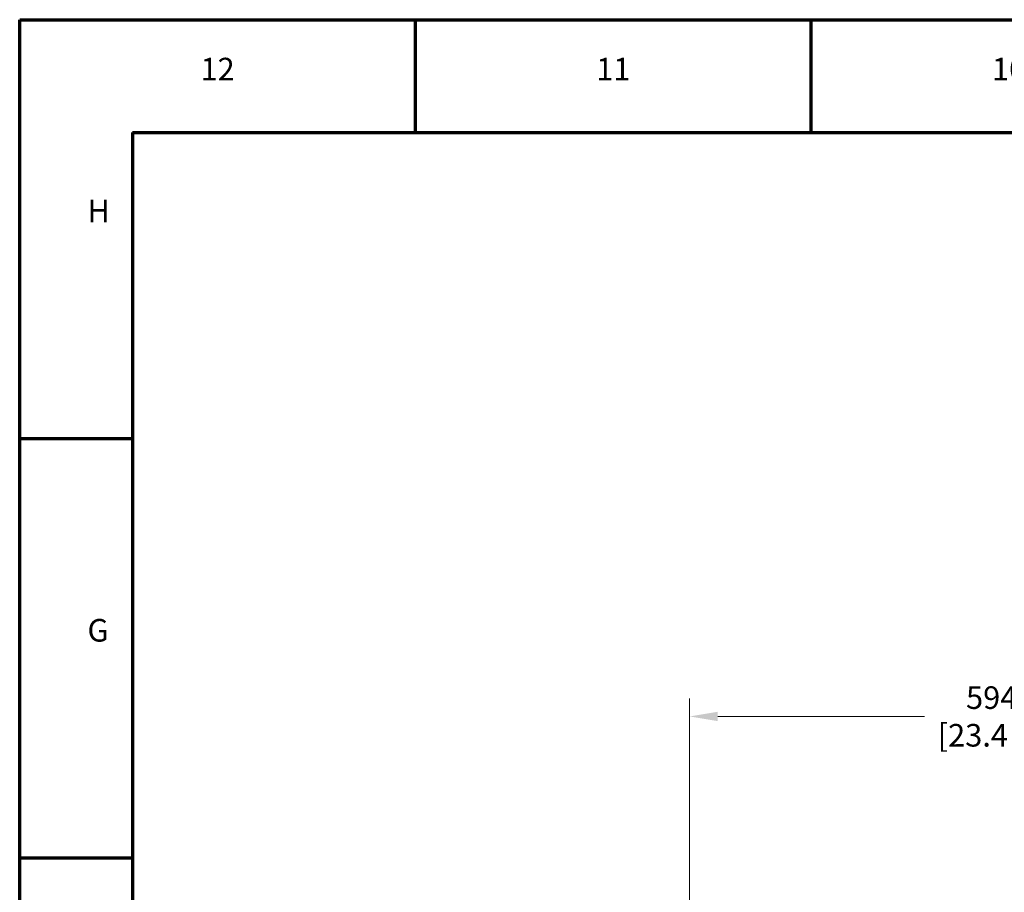
# Model space of a CAD drawing. Units: millimetres. Extents: x 0 to 4672, y -11882 to 3300.
# Drawn here: x 0 to 969, y 2442 to 3300 of the extents above; entities that cross this region are included whole.
import ezdxf

# ---------------------------------------------------------------- set-up
doc = ezdxf.new("R2010")
doc.units = ezdxf.units.MM
doc.header["$LTSCALE"] = 5.555556
doc.layers.add('Border (ANSI)', color=7, linetype='Continuous', lineweight=70)
doc.layers.add('Dimension (ANSI)', color=7, linetype='Continuous', lineweight=20)
doc.styles.add('Dimension text', font='TAHOMA.TTF')
doc.styles.add('Note Text (ANSI)', font='TAHOMA.TTF')
doc.dimstyles.new('Eclipse - mm [in]', dxfattribs={"dimscale": 5.555556, "dimtxt": 4, "dimasz": 5, "dimexe": 3.2, "dimexo": 1.6002, "dimgap": 0.8, "dimtad": 0, "dimtih": 1, "dimtoh": 1, "dimdec": 0, "dimrnd": 1e-08, "dimzin": 4, "dimdsep": 46, "dimtxsty": 'Dimension text', "dimcen": 0.09, "dimdle": 10, "dimclrd": 256, "dimclre": 256, "dimclrt": 256, "dimadec": 0, "dimazin": 1, "dimtfac": 1, "dimtdec": 0, "dimtofl": 0, "dimtmove": 0, "dimatfit": 3, "dimfxl": 1, "dimtolj": 1, "dimtzin": 4, "dimlwd": -1, "dimlwe": -1, "dimarcsym": 0})

# ---------------------------------------------------------------- blocks, each defined once
blk = doc.blocks.new('Borders Eclipse_Border')
at = {"layer": 'Border (ANSI)'}
for p, q in [((0, 594), (841, 594)), ((0, 0), (0, 594)), ((70.08, 574), (70.08, 594)), ((140.17, 574), (140.17, 594)), ((20, 574), (821, 574)), ((20, 574), (20, 20)), ((20, 519.75), (0, 519.75)), ((20, 445.5), (0, 445.5))]:
    blk.add_line(p, q, dxfattribs=at)
at = {"layer": 'Border (ANSI)', "char_height": 4, "style": 'Note Text (ANSI)'}
for s, insert, attachment_point in [('12', (35.04, 582), 8), ('11', (105.12, 582), 8), ('10', (175.21, 582), 8), ('H', (12, 556.88), 7), ('G', (12, 482.62), 7)]:
    blk.add_mtext(s, dxfattribs=dict(at, insert=insert, attachment_point=attachment_point))
blk = doc.blocks.new('*D34')
at = {"layer": 'Defpoints', "color": 0}
for p in [(659.02, 2614.53), (1253.39, 2433.65), (659.02, 2406.93)]:
    blk.add_point(p, dxfattribs=at)
at = {"layer": 'Dimension (ANSI)'}
for p, q in [((659.02, 2415.82), (659.02, 2632.31)), ((1253.39, 2442.54), (1253.39, 2632.31)), ((686.8, 2614.53), (890.08, 2614.53)), ((1225.62, 2614.53), (1022.33, 2614.53))]:
    blk.add_line(p, q, dxfattribs=at)
for points in [[(686.8, 2619.16), (686.8, 2609.9), (659.02, 2614.53)], [(1225.62, 2619.16), (1225.62, 2609.9), (1253.39, 2614.53)]]:
    blk.add_solid(points, dxfattribs=at)
at = {"layer": 'Dimension (ANSI)', "insert": (956.21, 2614.53), "char_height": 22.222, "attachment_point": 5, "style": 'Dimension text'}
blk.add_mtext('\\A1;594\\P [23.4 in]', dxfattribs=at)

msp = doc.modelspace()

# ---------------------------------------------------------------- block references
at = {"xscale": 5.555555555555555, "yscale": 5.555555555555555, "zscale": 5.555555555555555}
msp.add_blockref('Borders Eclipse_Border', (0, 0), dxfattribs=at)

# ---------------------------------------------------------------- dimensions: what is measured, and where the dimension line sits
at = {"layer": 'Dimension (ANSI)'}
dim = msp.add_linear_dim(base=(659.021, 2614.532), p1=(1253.394, 2433.647), p2=(659.021, 2406.93), dimstyle='Eclipse - mm [in]', override={"dimtih": 0, "dimtoh": 0, "dimdec": 0, "dimpost": '\\X', "dimtp": 0, "dimtm": 0, "dimtdec": 1, "dimatfit": 2}, dxfattribs=at)
dim.commit()
dim.dimension.update_dxf_attribs({"geometry": '*D34', "text_midpoint": (956.208, 2614.532), "dimtype": 160})

doc.saveas('drawing.dxf')
